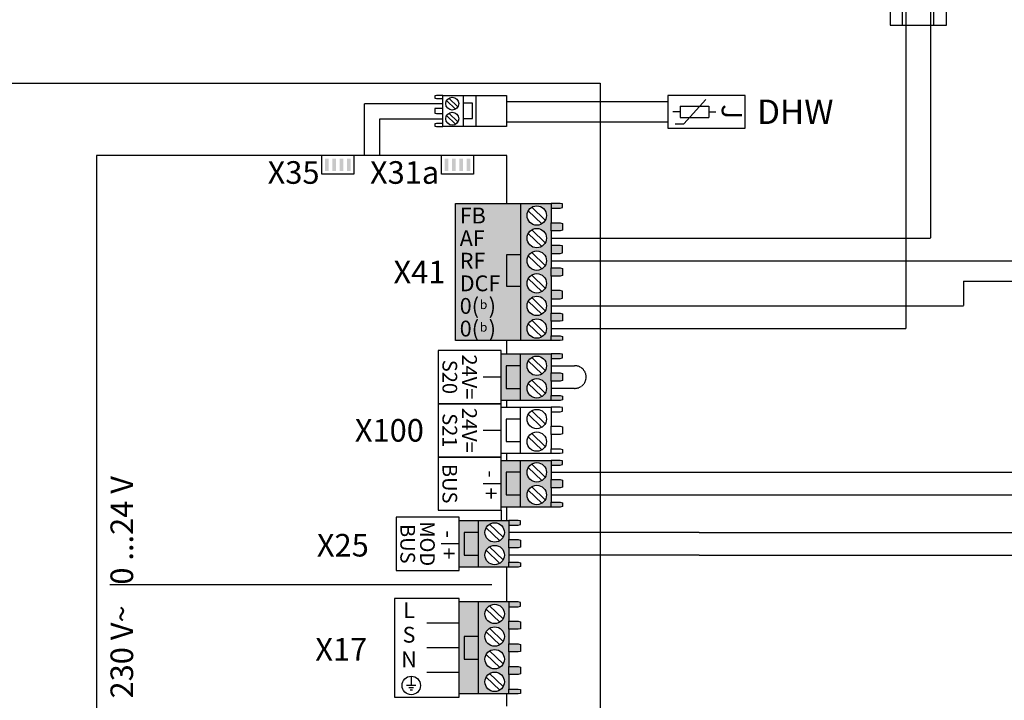
# Model space of a CAD drawing. Units: millimetres. Extents: x 64657 to 480746, y -134951 to 54123.
# Drawn here: x 453981 to 455593, y 41843 to 42958 of the extents above; entities that cross this region are included whole.
import ezdxf
from ezdxf.enums import TextEntityAlignment as Align
from ezdxf.lldxf.tags import DXFTag

# ---------------------------------------------------------------- set-up
doc = ezdxf.new("R2010")
doc.units = ezdxf.units.MM
doc.linetypes.add('DASHEDX2', pattern=[1.5, 1, -0.5])
for name, color, linetype in [('VG_0_General', 7, 'Continuous'), ('VG_MCT', 7, 'Continuous'), ('VG_MCT_LINE_eBUS', 8, 'DASHEDX2'), ('VG_MCT_LINE_ELV', 7, 'DASHEDX2'), ('VG_MCT_LINE_Modbus', 7, 'MODBUS'), ('VG_MCT_TEXT', 7, 'Continuous')]:
    doc.layers.add(name, color=color, linetype=linetype)
doc.styles.add('ACISOGDT', font='amgdt.shx')
doc.styles.get("Standard").update_dxf_attribs({"font": 'arial.ttf'})
tags = doc.linetypes.add('MODBUS', pattern='A,0.5,-0.2,["MOD",Standard,S=0.1,R=0,X=-0.1,Y=-0.05],-0.25', length=0.95).pattern_tags.tags
tags[6] = DXFTag(74, 10)

# ---------------------------------------------------------------- blocks, each defined once
blk = doc.blocks.new('*U22')
at = {"layer": 'VG_MCT'}
for p, q in [((-79.8, 477.1), (-79.8, 464.2)), ((-34.1, 477.4), (-61.5, 454.2)), ((-31.5, 474.3), (-58.9, 451.1)), ((99.2, 477.4), (71.8, 454.2)), ((101.8, 474.3), (74.5, 451.1)), ((8.7, 294.2), (-11.4, 277.1)), ((11.4, 291), (-8.7, 274)), ((49.1, 294.9), (29, 277.8)), ((51.7, 291.7), (31.6, 274.7)), ((-34.1, 241.5), (-61.5, 218.3)), ((-31.5, 238.4), (-58.9, 215.2)), ((71.8, 218.3), (99.2, 241.5)), ((74.5, 215.2), (101.8, 238.4)), ((-8, 146.3), (-8, 125.8)), ((48.4, 125.8), (48.4, 146.3)), ((-5.5, 95), (-5.5, 125.8)), ((45.8, 95), (45.8, 125.8))]:
    blk.add_line(p, q, dxfattribs=at)
blk.add_lwpolyline([(120.2, 477.1, 0.414214), (97.1, 500.1), (-56.8, 500.1, 0.414214), (-79.8, 477.1), (-79.8, 215.5, 0.414214), (-56.8, 192.5), (97.1, 192.5, 0.414214), (120.2, 215.5)], format="xyb", close=True, dxfattribs=at)
for points in [[(-79.8, 300.2), (-82.4, 300.2, -0.414214), (-95.2, 313), (-95.2, 371.9, -0.414214), (-82.4, 384.8), (-79.8, 384.8)], [(120.2, 300.2), (122.7, 300.2, 0.414214), (135.5, 313), (135.5, 371.9, 0.414214), (122.7, 384.8), (120.2, 384.8)]]:
    blk.add_lwpolyline(points, format="xyb", dxfattribs=at)
for points in [[(-32.2, 264.1), (72.5, 264.1), (72.5, 304.1), (-32.2, 304.1)], [(-26, 95), (66.3, 95), (66.3, 125.8), (-26, 125.8)]]:
    blk.add_lwpolyline(points, close=True, dxfattribs=at)
blk.add_lwpolyline([(-26, 192.5), (-26, 146.3), (66.3, 146.3), (66.3, 192.5)], dxfattribs=at)
for centre, radius in [((-46.5, 464.2), 17.9), ((86.8, 464.2), 17.9), ((0, 284.1), 13.3), ((40.3, 284.8), 13.3), ((-46.5, 228.4), 17.9), ((86.8, 228.4), 17.9)]:
    blk.add_circle(centre, radius, dxfattribs=at)
at = {"layer": 'VG_MCT_LINE_ELV'}
for p, q in [((0, 270.7), (0, 0)), ((40.3, 271.4), (40.3, 0))]:
    blk.add_line(p, q, dxfattribs=at)
at = {"layer": 'VG_MCT_TEXT'}
for s, height, p in [('12m', 40, (-37, 398.2)), ('0', 23.3, (-8.7, 307.7)), ('AF', 23.33, (27.2, 308.3))]:
    blk.add_text(s, height=height, dxfattribs=at).set_placement(p)
blk = doc.blocks.new('hydraulic station Tek VWL IS electr')
at = {"true_color": 0x136734}
h = blk.add_hatch(color=116, dxfattribs=at)
h.dxf.hatch_style = 1
h.paths.add_polyline_path([(1294.4, 1472.3), (1262.6, 1472.3), (1262.6, 1321.9), (1294.4, 1321.9), (1294.4, 1378.7), (1270.9, 1378.7), (1270.9, 1415.7), (1294.4, 1415.7)])
h.paths.add_polyline_path([(1344.3, 1440.8), (1344.3, 1464.5), (1344.3, 1472.3), (1294.4, 1472.3), (1294.4, 1415.7), (1294.4, 1321.9), (1344.3, 1321.9), (1344.3, 1329.7), (1344.3, 1353.4), (1344.3, 1366.7), (1344.3, 1390.4), (1344.3, 1403.8), (1344.3, 1427.5)])
h.paths.add_polyline_path([(1336.7, 1415.6, -1), (1305, 1415.6, -1)], flags=16)
h.paths.add_polyline_path([(1305, 1452.7, -1), (1336.7, 1452.7, -1)], flags=16)
h.paths.add_polyline_path([(1336.7, 1378.6, -1), (1305, 1378.6, -1)], flags=16)
h.paths.add_polyline_path([(1336.7, 1341.5, -1), (1305, 1341.5, -1)], flags=16)
h.paths.add_polyline_path([(1294.4, 1415.7), (1270.9, 1415.7), (1270.9, 1378.7), (1294.4, 1378.7)], flags=17)
h.paths.add_polyline_path([(1363.2, 1439.8), (1359.4, 1440.8), (1344.3, 1440.8), (1344.3, 1427.5), (1359.4, 1427.5), (1363.2, 1428.5)])
h.paths.add_polyline_path([(1363.2, 1402.8), (1359.4, 1403.8), (1344.3, 1403.8), (1344.3, 1390.4), (1359.4, 1390.4), (1363.2, 1391.4)])
h.paths.add_polyline_path([(1363.2, 1365.7), (1359.4, 1366.7), (1344.3, 1366.7), (1344.3, 1353.4), (1359.4, 1353.4), (1363.2, 1354.4)])
h.paths.add_polyline_path([(1363.2, 1328.7), (1359.4, 1329.7), (1344.3, 1329.7), (1344.3, 1321.9), (1359.4, 1321.9), (1363.2, 1322.6)])
h.paths.add_polyline_path([(1363.2, 1471.6), (1359.4, 1472.3), (1344.3, 1472.3), (1344.3, 1464.5), (1359.4, 1464.5), (1363.2, 1465.5)])
at = {"layer": 'VG_0_General'}
h = blk.add_hatch(color=256, dxfattribs=at)
h.dxf.hatch_style = 1
h.paths.add_polyline_path([(1048.7, 2198.5), (1042.7, 2198.5), (1042.7, 2178.3), (1048.7, 2178.3)])
h = blk.add_hatch(color=256, dxfattribs=at)
h.dxf.hatch_style = 1
h.paths.add_polyline_path([(1060.8, 2198.5), (1054.8, 2198.5), (1054.8, 2178.3), (1060.8, 2178.3)])
h = blk.add_hatch(color=256, dxfattribs=at)
h.dxf.hatch_style = 1
h.paths.add_polyline_path([(1072.9, 2198.5), (1066.9, 2198.5), (1066.9, 2178.3), (1072.9, 2178.3)])
h = blk.add_hatch(color=256, dxfattribs=at)
h.dxf.hatch_style = 1
h.paths.add_polyline_path([(1085, 2198.5), (1079, 2198.5), (1079, 2178.3), (1085, 2178.3)])
h = blk.add_hatch(color=256, dxfattribs=at)
h.dxf.hatch_style = 1
h.paths.add_polyline_path([(1244.8, 2198.5), (1238.8, 2198.5), (1238.8, 2178.3), (1244.8, 2178.3)])
h = blk.add_hatch(color=256, dxfattribs=at)
h.dxf.hatch_style = 1
h.paths.add_polyline_path([(1256.9, 2198.5), (1250.9, 2198.5), (1250.9, 2178.3), (1256.9, 2178.3)])
h = blk.add_hatch(color=256, dxfattribs=at)
h.dxf.hatch_style = 1
h.paths.add_polyline_path([(1269, 2198.5), (1262.9, 2198.5), (1262.9, 2178.3), (1269, 2178.3)])
h = blk.add_hatch(color=256, dxfattribs=at)
h.dxf.hatch_style = 1
h.paths.add_polyline_path([(1281.1, 2198.5), (1275, 2198.5), (1275, 2178.3), (1281.1, 2178.3)])
at = {"layer": 'VG_0_General', "true_color": 0xc66c6e}
h = blk.add_hatch(color=13, dxfattribs=at)
h.dxf.hatch_style = 1
h.paths.add_polyline_path([(1363.3, 2125.1), (1256.9, 2125.1), (1256.9, 1900.6), (1363.3, 1900.6)])
h = blk.add_hatch(color=13, dxfattribs=at)
h.dxf.hatch_style = 1
h.paths.add_polyline_path([(1363.3, 1900.6), (1413.2, 1900.6), (1413.2, 1908.4), (1413.2, 1932.1), (1413.2, 1945.4), (1413.2, 1969.1), (1413.2, 1982.5), (1413.2, 2006.2), (1413.2, 2019.5), (1413.2, 2043.2), (1413.2, 2056.5), (1413.2, 2080.2), (1413.2, 2093.6), (1413.2, 2117.3), (1413.2, 2125.1), (1363.3, 2125.1)])
h.paths.add_polyline_path([(1373.9, 2105.4, -1), (1405.6, 2105.4, -1)], flags=16)
h.paths.add_polyline_path([(1405.6, 2068.4, -1), (1373.9, 2068.4, -1)], flags=16)
h.paths.add_polyline_path([(1405.6, 2031.4, -1), (1373.9, 2031.4, -1)], flags=16)
h.paths.add_polyline_path([(1405.6, 1994.3, -1), (1373.9, 1994.3, -1)], flags=16)
h.paths.add_polyline_path([(1405.6, 1957.3, -1), (1373.9, 1957.3, -1)], flags=16)
h.paths.add_polyline_path([(1405.6, 1920.2, -1), (1373.9, 1920.2, -1)], flags=16)
h.paths.add_polyline_path([(1428.3, 2117.3), (1432.1, 2118.3), (1432.1, 2124.3), (1428.3, 2125.1), (1413.2, 2125.1), (1413.2, 2117.3)])
h.paths.add_polyline_path([(1413.2, 2093.6), (1413.2, 2080.2), (1428.3, 2080.2), (1432.1, 2081.2), (1432.1, 2092.6), (1428.3, 2093.6)])
h.paths.add_polyline_path([(1413.2, 2056.5), (1413.2, 2043.2), (1428.3, 2043.2), (1432.1, 2044.2), (1432.1, 2055.6), (1428.3, 2056.5)])
h.paths.add_polyline_path([(1413.2, 2019.5), (1413.2, 2006.2), (1428.3, 2006.2), (1432.1, 2007.2), (1432.1, 2018.5), (1428.3, 2019.5)])
h.paths.add_polyline_path([(1413.2, 1982.5), (1413.2, 1969.1), (1428.3, 1969.1), (1432.1, 1970.1), (1432.1, 1981.5), (1428.3, 1982.5)])
h.paths.add_polyline_path([(1413.2, 1945.4), (1413.2, 1932.1), (1428.3, 1932.1), (1432.1, 1933.1), (1432.1, 1944.4), (1428.3, 1945.4)])
h.paths.add_polyline_path([(1413.2, 1908.4), (1413.2, 1900.6), (1428.3, 1900.6), (1432.1, 1901.3), (1432.1, 1907.4), (1428.3, 1908.4)])
at = {"layer": 'VG_0_General'}
h = blk.add_hatch(color=150, dxfattribs=at)
h.dxf.hatch_style = 1
h.paths.add_polyline_path([(1363.3, 1859.3), (1339.8, 1859.3), (1339.8, 1822.3), (1363.3, 1822.3)], flags=17)
h.paths.add_polyline_path([(1363.3, 1879), (1331.5, 1879), (1331.5, 1802.6), (1363.3, 1802.6), (1363.3, 1822.3), (1339.8, 1822.3), (1339.8, 1859.3), (1363.3, 1859.3)])
h.paths.add_polyline_path([(1413.2, 1871.2), (1413.2, 1879), (1363.3, 1879), (1363.3, 1859.3), (1363.3, 1802.6), (1413.2, 1802.6), (1413.2, 1810.4), (1413.2, 1834.2), (1413.2, 1847.5)])
h.paths.add_polyline_path([(1405.6, 1859.3, -1), (1373.9, 1859.3, -1)], flags=16)
h.paths.add_polyline_path([(1405.6, 1822.3, -1), (1373.9, 1822.3, -1)], flags=16)
h.paths.add_polyline_path([(1432.1, 1878.2), (1428.3, 1879), (1413.2, 1879), (1413.2, 1871.2), (1428.3, 1871.2), (1432.1, 1872.2)])
h.paths.add_polyline_path([(1432.1, 1846.5), (1428.3, 1847.5), (1413.2, 1847.5), (1413.2, 1834.2), (1428.3, 1834.2), (1432.1, 1835.1)])
h.paths.add_polyline_path([(1432.1, 1809.4), (1428.3, 1810.4), (1413.2, 1810.4), (1413.2, 1802.6), (1428.3, 1802.6), (1432.1, 1803.4)])
at = {"layer": 'VG_0_General', "true_color": 0xff7070}
h = blk.add_hatch(color=11, dxfattribs=at)
h.dxf.hatch_style = 1
h.paths.add_polyline_path([(1363.3, 1704.3), (1331.5, 1704.3), (1331.5, 1627.9), (1363.3, 1627.9), (1363.3, 1647.6), (1339.8, 1647.6), (1339.8, 1684.7), (1363.3, 1684.7)])
h.paths.add_polyline_path([(1363.3, 1684.7), (1339.8, 1684.7), (1339.8, 1647.6), (1363.3, 1647.6)], flags=17)
h.paths.add_polyline_path([(1413.2, 1672.8), (1413.2, 1696.5), (1413.2, 1704.3), (1363.3, 1704.3), (1363.3, 1627.9), (1413.2, 1627.9), (1413.2, 1635.8), (1413.2, 1659.5)])
h.paths.add_polyline_path([(1373.9, 1684.7, -1), (1405.6, 1684.7, -1)], flags=16)
h.paths.add_polyline_path([(1405.6, 1647.6, -1), (1373.9, 1647.6, -1)], flags=16)
h.paths.add_polyline_path([(1432.1, 1634.7), (1428.3, 1635.8), (1413.2, 1635.8), (1413.2, 1627.9), (1428.3, 1627.9), (1432.1, 1628.7)])
h.paths.add_polyline_path([(1432.1, 1671.8), (1428.3, 1672.8), (1413.2, 1672.8), (1413.2, 1659.5), (1428.3, 1659.5), (1432.1, 1660.5)])
h.paths.add_polyline_path([(1432.1, 1703.6), (1428.3, 1704.3), (1413.2, 1704.3), (1413.2, 1696.5), (1428.3, 1696.5), (1432.1, 1697.5)])
at = {"layer": 'VG_0_General', "true_color": 0xf8991e}
h = blk.add_hatch(color=30, dxfattribs=at)
h.dxf.hatch_style = 1
h.paths.add_polyline_path([(1294.4, 1605.9), (1262.6, 1605.9), (1262.6, 1529.5), (1294.4, 1529.5), (1294.4, 1549.2), (1270.9, 1549.2), (1270.9, 1586.2), (1294.4, 1586.2)])
h.paths.add_polyline_path([(1294.4, 1586.2), (1270.9, 1586.2), (1270.9, 1549.2), (1294.4, 1549.2)], flags=17)
h.paths.add_polyline_path([(1344.3, 1574.4), (1344.3, 1598.1), (1344.3, 1605.9), (1294.4, 1605.9), (1294.4, 1529.5), (1344.3, 1529.5), (1344.3, 1537.3), (1344.3, 1561)])
h.paths.add_polyline_path([(1305, 1586.2, -1), (1336.7, 1586.2, -1)], flags=16)
h.paths.add_polyline_path([(1336.7, 1549.2, -1), (1305, 1549.2, -1)], flags=16)
h.paths.add_polyline_path([(1363.2, 1536.3), (1359.4, 1537.3), (1344.3, 1537.3), (1344.3, 1529.5), (1359.4, 1529.5), (1363.2, 1530.3)])
h.paths.add_polyline_path([(1363.2, 1573.4), (1359.4, 1574.4), (1344.3, 1574.4), (1344.3, 1561), (1359.4, 1561), (1363.2, 1562)])
h.paths.add_polyline_path([(1363.2, 1605.1), (1359.4, 1605.9), (1344.3, 1605.9), (1344.3, 1598.1), (1359.4, 1598.1), (1363.2, 1599.1)])
blk.add_line((1331.5, 1622.5), (1331.5, 1605.9))
at = {"layer": 'VG_MCT'}
for p, q in [((1256.8, 2279.6), (1242.1, 2293.9)), ((1260.6, 2283.5), (1245.8, 2297.7)), ((1269, 2302.2), (1269, 2251.3)), ((1256.8, 2255), (1242.1, 2269.2)), ((1260.6, 2258.8), (1245.8, 2273.1)), ((1363.3, 2125.1), (1413.2, 2125.1)), ((1375.9, 2113.2), (1398, 2091.9)), ((1381.5, 2119), (1403.6, 2097.6)), ((1413.2, 2117.3), (1413.2, 2093.6)), ((1381.5, 2082), (1403.6, 2060.6)), ((1375.9, 2076.2), (1398, 2054.8)), ((1413.2, 2080.2), (1413.2, 2056.5)), ((1375.9, 2039.2), (1398, 2017.8)), ((1381.5, 2044.9), (1403.6, 2023.6)), ((1413.2, 2043.2), (1413.2, 2019.5)), ((1375.9, 2002.1), (1398, 1980.8)), ((1381.5, 2007.9), (1403.6, 1986.5)), ((1413.2, 2006.2), (1413.2, 1982.5)), ((1381.5, 1970.9), (1403.6, 1949.5)), ((1413.2, 1969.1), (1413.2, 1945.4)), ((1375.9, 1965.1), (1398, 1943.7)), ((1375.9, 1928.1), (1398, 1906.7)), ((1381.5, 1933.8), (1403.6, 1912.4)), ((1413.2, 1932.1), (1413.2, 1908.4)), ((1413.2, 1900.6), (1363.3, 1900.6)), ((1331.5, 1879), (1413.2, 1879)), ((1363.3, 1802.6), (1363.3, 1879)), ((1381.5, 1872.9), (1403.6, 1851.5)), ((1413.2, 1871.2), (1413.2, 1847.5)), ((1375.9, 1867.2), (1398, 1845.8)), ((1331.5, 1840.8), (1302.1, 1840.8)), ((1375.9, 1830.1), (1398, 1808.7)), ((1381.5, 1835.9), (1403.6, 1814.5)), ((1413.2, 1834.2), (1413.2, 1810.4)), ((1413.2, 1802.6), (1331.5, 1802.6)), ((1331.5, 1791.7), (1413.2, 1791.7)), ((1363.3, 1715.3), (1363.3, 1791.7)), ((1375.9, 1779.8), (1398, 1758.4)), ((1381.5, 1785.6), (1403.6, 1764.2)), ((1413.2, 1783.8), (1413.2, 1760.1)), ((1331.5, 1753.5), (1302.1, 1753.5)), ((1375.9, 1742.8), (1398, 1721.4)), ((1381.5, 1748.5), (1403.6, 1727.2)), ((1413.2, 1746.8), (1413.2, 1723.1)), ((1413.2, 1715.3), (1331.5, 1715.3)), ((1331.5, 1704.3), (1413.2, 1704.3)), ((1363.3, 1627.9), (1363.3, 1704.3)), ((1381.5, 1698.2), (1403.6, 1676.9)), ((1413.2, 1696.5), (1413.2, 1672.8)), ((1375.9, 1692.5), (1398, 1671.1)), ((1331.5, 1666.1), (1302.1, 1666.1)), ((1381.5, 1661.2), (1403.6, 1639.8)), ((1375.9, 1655.4), (1398, 1634.1)), ((1413.2, 1659.5), (1413.2, 1635.8)), ((1413.2, 1627.9), (1331.5, 1627.9)), ((1262.6, 1605.9), (1344.3, 1605.9)), ((1294.4, 1529.5), (1294.4, 1605.9)), ((1312.6, 1599.8), (1334.7, 1578.4)), ((1344.3, 1598.1), (1344.3, 1574.4)), ((1307, 1594), (1329.1, 1572.7)), ((1262.6, 1567.7), (1233.2, 1567.7)), ((1307, 1557), (1329.1, 1535.6)), ((1312.6, 1562.8), (1334.7, 1541.4)), ((1344.3, 1561), (1344.3, 1537.3)), ((1344.3, 1529.5), (1262.6, 1529.5)), ((1316.4, 1500.2), (690.8, 1500.2)), ((1344.3, 1472.3), (1262.6, 1472.3)), ((1294.4, 1321.9), (1294.4, 1472.3)), ((1307, 1460.5), (1329.1, 1439.1)), ((1312.6, 1466.2), (1334.7, 1444.9)), ((1344.3, 1464.5), (1344.3, 1440.8)), ((1262.6, 1437.5), (1209.7, 1437.5)), ((1307, 1423.4), (1329.1, 1402.1)), ((1312.6, 1429.2), (1334.7, 1407.8)), ((1344.3, 1427.5), (1344.3, 1403.8)), ((1262.6, 1397.1), (1209.7, 1397.1)), ((1312.6, 1392.2), (1334.7, 1370.8)), ((1344.3, 1390.4), (1344.3, 1366.7)), ((1307, 1386.4), (1329.1, 1365)), ((1262.6, 1356.8), (1209.7, 1356.8)), ((1312.6, 1355.1), (1334.7, 1333.8)), ((1184.2, 1350.6), (1184.2, 1335.5)), ((1307, 1349.4), (1329.1, 1328)), ((1344.3, 1353.4), (1344.3, 1329.7)), ((1191.8, 1335.5), (1176.7, 1335.5)), ((1188, 1331.7), (1180.5, 1331.7)), ((1186.1, 1327.9), (1182.4, 1327.9)), ((1344.3, 1321.9), (1262.6, 1321.9))]:
    blk.add_line(p, q, dxfattribs=at)
for points in [[(1235.7, 2302.2), (1225.6, 2302.2), (1223.1, 2301.7), (1223.1, 2297.6), (1225.6, 2297.1), (1235.7, 2297.1), (1235.7, 2302.2)], [(1290.2, 2302.2), (1290.2, 2251.3), (1235.7, 2251.3), (1235.7, 2302.2), (1290.2, 2302.2)], [(1290.2, 2302.2), (1340.1, 2302.2), (1340.1, 2251.3), (1290.2, 2251.3)], [(1235.7, 2281), (1225.6, 2281), (1223.1, 2280.5), (1223.1, 2272.9), (1225.6, 2272.4), (1235.7, 2272.4), (1235.7, 2281)], [(1269, 2264.4), (1284.6, 2264.4), (1284.6, 2289.6), (1269, 2289.6)], [(1235.7, 2256.3), (1225.6, 2256.3), (1223.1, 2255.8), (1223.1, 2251.8), (1225.6, 2251.3), (1235.7, 2251.3), (1235.7, 2256.3)], [(1340.6, 2125.1), (1340.6, 2203.5), (668.6, 2203.5), (668.6, 675.9), (1340.6, 675.9), (1340.6, 708)], [(1090, 2203.5), (1090, 2173.3), (1037.6, 2173.3), (1037.6, 2203.5)], [(1286.1, 2203.5), (1286.1, 2173.3), (1233.7, 2173.3), (1233.7, 2203.5)], [(1413.2, 2117.3), (1428.3, 2117.3), (1432.1, 2118.3), (1432.1, 2124.3), (1428.3, 2125.1), (1413.2, 2125.1), (1413.2, 2117.3)], [(1413.2, 2093.6), (1428.3, 2093.6), (1432.1, 2092.6), (1432.1, 2081.2), (1428.3, 2080.2), (1413.2, 2080.2), (1413.2, 2093.6)], [(1413.2, 2043.2), (1428.3, 2043.2), (1432.1, 2044.2), (1432.1, 2055.6), (1428.3, 2056.5), (1413.2, 2056.5), (1413.2, 2043.2)], [(1363.3, 1988.9), (1340.9, 1988.9), (1340.9, 2041.3), (1363.3, 2041.3)], [(1413.2, 2019.5), (1428.3, 2019.5), (1432.1, 2018.5), (1432.1, 2007.2), (1428.3, 2006.2), (1413.2, 2006.2), (1413.2, 2019.5)], [(1413.2, 1969.1), (1428.3, 1969.1), (1432.1, 1970.1), (1432.1, 1981.5), (1428.3, 1982.5), (1413.2, 1982.5), (1413.2, 1969.1)], [(1413.2, 1945.4), (1428.3, 1945.4), (1432.1, 1944.4), (1432.1, 1933.1), (1428.3, 1932.1), (1413.2, 1932.1), (1413.2, 1945.4)], [(1413.2, 1908.4), (1428.3, 1908.4), (1432.1, 1907.4), (1432.1, 1901.3), (1428.3, 1900.6), (1413.2, 1900.6), (1413.2, 1908.4)], [(1340.6, 1879), (1340.6, 1900.6)], [(1413.2, 1871.2), (1428.3, 1871.2), (1432.1, 1872.2), (1432.1, 1878.2), (1428.3, 1879), (1413.2, 1879), (1413.2, 1871.2)], [(1363.3, 1859.3), (1339.8, 1859.3), (1339.8, 1822.3), (1363.3, 1822.3)], [(1413.2, 1847.5), (1428.3, 1847.5), (1432.1, 1846.5), (1432.1, 1835.1), (1428.3, 1834.2), (1413.2, 1834.2), (1413.2, 1847.5)], [(1413.2, 1810.4), (1428.3, 1810.4), (1432.1, 1809.4), (1432.1, 1803.4), (1428.3, 1802.6), (1413.2, 1802.6), (1413.2, 1810.4)], [(1340.6, 1791.7), (1340.6, 1802.6)], [(1413.2, 1783.8), (1428.3, 1783.8), (1432.1, 1784.9), (1432.1, 1790.9), (1428.3, 1791.7), (1413.2, 1791.7), (1413.2, 1783.8)], [(1363.3, 1772), (1339.8, 1772), (1339.8, 1735), (1363.3, 1735)], [(1413.2, 1760.1), (1428.3, 1760.1), (1432.1, 1759.1), (1432.1, 1747.8), (1428.3, 1746.8), (1413.2, 1746.8), (1413.2, 1760.1)], [(1340.6, 1704.3), (1340.6, 1715.3)], [(1413.2, 1723.1), (1428.3, 1723.1), (1432.1, 1722.1), (1432.1, 1716), (1428.3, 1715.3), (1413.2, 1715.3), (1413.2, 1723.1)], [(1413.2, 1696.5), (1428.3, 1696.5), (1432.1, 1697.5), (1432.1, 1703.6), (1428.3, 1704.3), (1413.2, 1704.3), (1413.2, 1696.5)], [(1363.3, 1684.7), (1339.8, 1684.7), (1339.8, 1647.6), (1363.3, 1647.6)], [(1413.2, 1672.8), (1428.3, 1672.8), (1432.1, 1671.8), (1432.1, 1660.5), (1428.3, 1659.5), (1413.2, 1659.5), (1413.2, 1672.8)], [(1413.2, 1635.8), (1428.3, 1635.8), (1432.1, 1634.7), (1432.1, 1628.7), (1428.3, 1627.9), (1413.2, 1627.9), (1413.2, 1635.8)], [(1340.6, 1605.9), (1340.6, 1627.9)], [(1344.3, 1598.1), (1359.4, 1598.1), (1363.2, 1599.1), (1363.2, 1605.1), (1359.4, 1605.9), (1344.3, 1605.9), (1344.3, 1598.1)], [(1294.4, 1586.2), (1270.9, 1586.2), (1270.9, 1549.2), (1294.4, 1549.2)], [(1344.3, 1574.4), (1359.4, 1574.4), (1363.2, 1573.4), (1363.2, 1562), (1359.4, 1561), (1344.3, 1561), (1344.3, 1574.4)], [(1344.3, 1537.3), (1359.4, 1537.3), (1363.2, 1536.3), (1363.2, 1530.3), (1359.4, 1529.5), (1344.3, 1529.5), (1344.3, 1537.3)], [(1340.6, 1472.3), (1340.6, 1529.5)], [(1344.3, 1464.5), (1359.4, 1464.5), (1363.2, 1465.5), (1363.2, 1471.6), (1359.4, 1472.3), (1344.3, 1472.3), (1344.3, 1464.5)], [(1344.3, 1440.8), (1359.4, 1440.8), (1363.2, 1439.8), (1363.2, 1428.5), (1359.4, 1427.5), (1344.3, 1427.5), (1344.3, 1440.8)], [(1294.4, 1415.7), (1270.9, 1415.7), (1270.9, 1378.7), (1294.4, 1378.7)], [(1344.3, 1403.8), (1359.4, 1403.8), (1363.2, 1402.8), (1363.2, 1391.4), (1359.4, 1390.4), (1344.3, 1390.4), (1344.3, 1403.8)], [(1344.3, 1366.7), (1359.4, 1366.7), (1363.2, 1365.7), (1363.2, 1354.4), (1359.4, 1353.4), (1344.3, 1353.4), (1344.3, 1366.7)], [(1344.3, 1329.7), (1359.4, 1329.7), (1363.2, 1328.7), (1363.2, 1322.6), (1359.4, 1321.9), (1344.3, 1321.9), (1344.3, 1329.7)], [(1340.6, 1301.7), (1340.6, 1321.9)]]:
    blk.add_lwpolyline(points, dxfattribs=at)
for points in [[(1256.9, 2125.1), (1363.3, 2125.1), (1363.3, 1900.6), (1256.9, 1900.6)], [(1228.3, 1797.1), (1331.5, 1797.1), (1331.5, 1884.5), (1228.3, 1884.5)], [(1228.3, 1709.8), (1331.5, 1709.8), (1331.5, 1797.1), (1228.3, 1797.1)], [(1228.3, 1622.5), (1331.5, 1622.5), (1331.5, 1709.8), (1228.3, 1709.8)], [(1159.4, 1524), (1262.6, 1524), (1262.6, 1611.4), (1159.4, 1611.4)], [(1156.7, 1316.4), (1262.6, 1316.4), (1262.6, 1477.8), (1156.7, 1477.8)]]:
    blk.add_lwpolyline(points, close=True, dxfattribs=at)
for centre, radius in [((1251.4, 2288.7), 10.6), ((1251.4, 2264), 10.6), ((1389.8, 2105.4), 15.9), ((1389.8, 2068.4), 15.9), ((1389.8, 2031.4), 15.9), ((1389.8, 1994.3), 15.9), ((1389.8, 1957.3), 15.9), ((1389.8, 1920.2), 15.9), ((1389.8, 1859.3), 15.9), ((1389.8, 1822.3), 15.9), ((1389.8, 1772), 15.9), ((1389.8, 1735), 15.9), ((1389.8, 1684.7), 15.9), ((1389.8, 1647.6), 15.9), ((1320.8, 1586.2), 15.9), ((1320.8, 1549.2), 15.9), ((1320.8, 1452.7), 15.9), ((1320.8, 1415.6), 15.9), ((1320.8, 1378.6), 15.9), ((1320.8, 1341.5), 15.9), ((1184.2, 1335.5), 15.1)]:
    blk.add_circle(centre, radius, dxfattribs=at)
at = {"layer": 'VG_MCT_LINE_ELV'}
for p, q in [((1107.7, 2289.1), (1235.7, 2289.1)), ((1107.7, 2203.5), (1107.7, 2289.1)), ((1132.9, 2263.9), (1235.7, 2263.9)), ((1132.9, 2203.5), (1132.9, 2263.9))]:
    blk.add_line(p, q, dxfattribs=at)
blk.add_lwpolyline([(1413.2, 1859.3), (1451.8, 1859.3, -1.021474), (1451.8, 1822.3), (1413.2, 1822.3)], format="xyb", dxfattribs=at)
at = {"layer": 'VG_MCT_LINE_Modbus'}
for p, q in [((1655.7, 1586.2), (1344.3, 1586.2)), ((1655.7, 1549.2), (1344.3, 1549.2))]:
    blk.add_line(p, q, dxfattribs=at)
at = {"layer": 'VG_MCT_TEXT'}
for p, q in [((0, 2322), (1493.8, 2322)), ((1493.8, 2322), (1493.8, 0))]:
    blk.add_line(p, q, dxfattribs=at)
for s, p in [('X35', (1034, 2175.9)), ('X31a', (1230.1, 2175.9)), ('X41', (1240.2, 2012.8)), ('X100', (1204.9, 1753.5)), ('X25', (1114.7, 1565.3)), ('X17', (1112.1, 1394.7))]:
    blk.add_text(s, height=37.04, dxfattribs=at).set_placement(p, align=Align.MIDDLE_RIGHT)
at = {"layer": 'VG_MCT_TEXT', "color": 18, "true_color": 0x000000}
for s, p in [('FB', (1263.6, 2105.4)), ('AF', (1263.6, 2068.4)), ('RF', (1263.6, 2031.4)), ('DCF', (1263.6, 1994.3)), ('0(  )', (1263.6, 1957.3)), ('0(  )', (1263.6, 1920.2))]:
    blk.add_text(s, height=25.93, dxfattribs=at).set_placement(p, align=Align.MIDDLE_LEFT)
at = {"layer": 'VG_MCT_TEXT', "color": 18, "true_color": 0x000000, "style": 'ACISOGDT'}
for p in [(1302.6, 1957.7), (1302.6, 1920.6)]:
    blk.add_text('b', height=14.8, dxfattribs=at).set_placement(p, align=Align.MIDDLE)
at = {"layer": 'VG_MCT_TEXT'}
for s, height, p in [('24V=', 24.07, (1267.6, 1841)), ('S20', 24.07, (1235.3, 1841)), ('S21', 24.07, (1235.3, 1753.5)), ('24V=', 24.07, (1267.6, 1753.5)), ('BUS', 24.07, (1235.3, 1666.1)), ('-  +', 25.93, (1302.1, 1664.3)), ('BUS', 24.07, (1166.4, 1567.7)), ('MOD', 24.07, (1198.7, 1567.7)), ('-  +', 25.93, (1233.1, 1565.8))]:
    blk.add_text(s, height=height, rotation=270, dxfattribs=at).set_placement(p, align=Align.CENTER)
blk.add_text('230 V~   0 ...24 V', height=37.037, rotation=90, dxfattribs=at).set_placement((728.7, 1314.2))
for s, p in [('L', (1180.5, 1446)), ('S', (1180.5, 1405.7)), ('N', (1180.5, 1365.3))]:
    blk.add_text(s, height=25.9, dxfattribs=at).set_placement(p, align=Align.CENTER)

msp = doc.modelspace()

# ---------------------------------------------------------------- linework, layer by layer
at = {"layer": 'VG_MCT'}
for p, q in [((455062.2, 42816.6), (455109.3, 42816.6)), ((455062.2, 42816.6), (455062.2, 42797.8)), ((455068.7, 42787.2), (455104.6, 42827.2)), ((455109.3, 42816.6), (455109.3, 42797.8)), ((455062.2, 42807.2), (455050.4, 42807.2)), ((455109.3, 42807.2), (455121.1, 42807.2)), ((455054.5, 42787.2), (455068.7, 42787.2)), ((455062.2, 42797.8), (455109.3, 42797.8))]:
    msp.add_line(p, q, dxfattribs=at)
msp.add_lwpolyline([(455168.8, 42833.9), (455042.1, 42833.9), (455042.1, 42780.5), (455168.8, 42780.5)], close=True, dxfattribs=at)
at = {"layer": 'VG_MCT_LINE_eBUS'}
for p, q in [((454851, 42216.5), (456269.7, 42216.5)), ((454851, 42179.4), (456306.7, 42179.4))]:
    msp.add_line(p, q, dxfattribs=at)
at = {"layer": 'VG_MCT_LINE_ELV'}
for p, q in [((455432.2, 42853.8), (455432.2, 42452.1)), ((455472.5, 42853.8), (455472.5, 42600.2)), ((454777.9, 42823.9), (455042.1, 42823.9)), ((454777.9, 42790.5), (455042.1, 42790.5)), ((454851, 42600.2), (455472.5, 42600.2)), ((454851, 42563.2), (455872.6, 42563.2)), ((455526.5, 42529.8), (455872.6, 42529.8)), ((455526.5, 42529.8), (455526.5, 42489.1)), ((454851, 42489.1), (455526.5, 42489.1)), ((454851, 42452.1), (455432.2, 42452.1))]:
    msp.add_line(p, q, dxfattribs=at)
at = {"layer": 'VG_MCT_LINE_Modbus'}
for p, q in [((455093.6, 42118), (456306.7, 42118)), ((455093.6, 42081), (456263.4, 42081))]:
    msp.add_line(p, q, dxfattribs=at)

# ---------------------------------------------------------------- block references
for name, p in [('*U22', (455432.2, 42853.8)), ('hydraulic station Tek VWL IS electr', (453437.8, 40531.8))]:
    msp.add_blockref(name, p)

# ---------------------------------------------------------------- texts
at = {"layer": 'VG_MCT', "insert": (455163.8, 42819.4), "char_height": 33.333, "width": 40.416, "attachment_point": 1, "rotation": 270}
msp.add_mtext('{\\fSymbol|b0|i0|c2|p18;J}', dxfattribs=at)
at = {"layer": 'VG_MCT_TEXT'}
msp.add_text('DHW', height=40, dxfattribs=at).set_placement((455188.4, 42807.1), align=Align.MIDDLE_LEFT)

doc.saveas('drawing.dxf')
